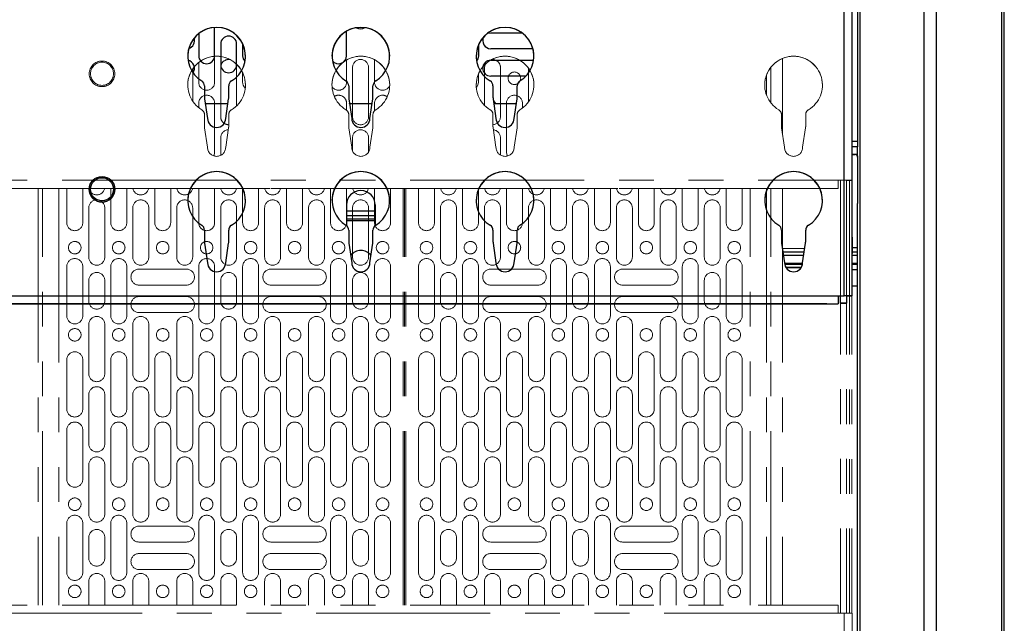
# Paper-space layout 'Sheet2' of a CAD drawing. Units: inches. Extents: x 5 to 157, y 2 to 102.
# Drawn here: x 46 to 60, y 69 to 77 of the extents above; entities that cross this region are included whole.
import ezdxf

# ---------------------------------------------------------------- set-up
doc = ezdxf.new("R2010")
doc.units = ezdxf.units.IN
doc.header["$MEASUREMENT"] = 0
doc.linetypes.add('PHANTOM', pattern=[0.5, 0.25, -0.05, 0.05, -0.05, 0.05, -0.05])

psp = doc.layouts.new('Sheet2')

# ---------------------------------------------------------------- linework, layer by layer
at = {"color": 7, "linetype": 'Continuous', "lineweight": 25, "ltscale": 9.5}
for p, q in [((57.668294, 45.449421), (57.668294, 89.543909)), ((58.542819, 45.449421), (58.542819, 89.543909)), ((58.709852, 45.449421), (58.709852, 89.543909)), ((59.600695, 45.449421), (59.600695, 89.543909)), ((59.635289, 45.449421), (59.635289, 89.543909)), ((57.6337, 88.69076), (57.6337, 75.764382)), ((57.448425, 73.655099), (57.448425, 79.560568)), ((57.558425, 73.654677), (57.558425, 79.560146)), ((48.859039, 76.929844), (48.859039, 77.315302)), ((50.659039, 76.929844), (50.659039, 77.264562)), ((48.641039, 77.231149), (48.641039, 76.929844)), ((52.625968, 77.243566), (53.050276, 77.243566)), ((48.941039, 77.088066), (48.941039, 76.806066)), ((49.159039, 76.806066), (49.159039, 77.088066)), ((49.241039, 77.09144), (49.241039, 76.929844)), ((52.459039, 77.073947), (52.459039, 76.929844)), ((53.202408, 77.025566), (52.625968, 77.025566)), ((52.625968, 76.868566), (53.212389, 76.868566)), ((53.106856, 76.650566), (52.625968, 76.650566)), ((48.720078, 76.518297), (48.720078, 76.363741)), ((49.050787, 76.363741), (49.050787, 76.518297)), ((50.688582, 76.518297), (50.688582, 76.363741)), ((51.019291, 76.363741), (51.019291, 76.518297)), ((52.657086, 76.518297), (52.657086, 76.363741)), ((52.987795, 76.363741), (52.987795, 76.518297)), ((48.721888, 76.339343), (48.761417, 76.074373)), ((49.009448, 76.074373), (49.048977, 76.339343)), ((50.690392, 76.339343), (50.729921, 76.074373)), ((50.977952, 76.074373), (51.017481, 76.339343)), ((52.658896, 76.339343), (52.698425, 76.074373)), ((52.946456, 76.074373), (52.985985, 76.339343)), ((48.731282, 76.276375), (49.039583, 76.276375)), ((50.700528, 76.276375), (50.699137, 76.280725)), ((50.699786, 76.276375), (51.008087, 76.276375)), ((52.66829, 76.276375), (52.976591, 76.276375)), ((57.6337, 75.685642), (57.558425, 75.685642)), ((57.6337, 75.764382), (57.6337, 75.685642)), ((57.6337, 75.54812), (57.6337, 75.685642)), ((57.558425, 75.587399), (57.59433, 75.587399)), ((57.558425, 75.584005), (57.59433, 75.584005)), ((57.59433, 75.584005), (57.59433, 75.587399)), ((57.595402, 75.587216), (57.62217, 75.587216)), ((57.6337, 75.54812), (57.6337, 75.544725)), ((57.6337, 75.544725), (57.6337, 74.912723)), ((50.657086, 74.893279), (50.657086, 74.812579)), ((51.050787, 74.893279), (51.050787, 74.812579)), ((57.6337, 55.47449), (57.6337, 74.912723)), ((50.657086, 74.812579), (51.050787, 74.812579)), ((50.657086, 74.812579), (50.657086, 74.748616)), ((50.657086, 74.748616), (51.050787, 74.748616)), ((50.657086, 74.748616), (50.657086, 74.705319)), ((51.050787, 74.812579), (51.050787, 74.748616)), ((51.050787, 74.748616), (51.050787, 74.705319)), ((50.657086, 74.705319), (51.050787, 74.705319)), ((50.657086, 74.705319), (50.657086, 74.68318)), ((50.657086, 74.68318), (51.050787, 74.68318)), ((50.657086, 74.68318), (50.657086, 74.625795)), ((51.050787, 74.705319), (51.050787, 74.68318)), ((51.050787, 74.68318), (51.050787, 74.625795)), ((48.720078, 74.549808), (48.720078, 74.395251)), ((49.050787, 74.395251), (49.050787, 74.549808)), ((50.688582, 74.549808), (50.688582, 74.395251)), ((51.019291, 74.395251), (51.019291, 74.549808)), ((52.657086, 74.549808), (52.657086, 74.395251)), ((52.987795, 74.395251), (52.987795, 74.549808)), ((56.594094, 74.549808), (56.594094, 74.395251)), ((56.924803, 74.395251), (56.924803, 74.549808)), ((57.55998, 74.452107), (57.558425, 74.452107)), ((57.55998, 74.452107), (57.55998, 74.342529)), ((48.721888, 74.370854), (48.761417, 74.105884)), ((49.009448, 74.105884), (49.048977, 74.370854)), ((50.690392, 74.370854), (50.729921, 74.105884)), ((50.977952, 74.105884), (51.017481, 74.370854)), ((52.658896, 74.370854), (52.698425, 74.105884)), ((52.946456, 74.105884), (52.985985, 74.370854)), ((56.595904, 74.370854), (56.635432, 74.105884)), ((56.883464, 74.105884), (56.922993, 74.370854)), ((57.6337, 74.307665), (57.55496, 74.309465)), ((57.55998, 74.342529), (57.55998, 74.232107)), ((56.912455, 74.300214), (56.607479, 74.293264)), ((57.558425, 74.232107), (57.55998, 74.232107)), ((56.653881, 74.040804), (56.865016, 74.040804)), ((57.558425, 73.789196), (57.6337, 73.789196)), ((32.527165, 73.655099), (57.369684, 73.655099)), ((57.369684, 73.655099), (57.369684, 73.544678)), ((57.369684, 73.655099), (57.448425, 73.655099)), ((57.369684, 73.654797), (57.448425, 73.654797)), ((57.400944, 73.555618), (57.400944, 73.654797)), ((57.448425, 73.654797), (57.448425, 73.655099)), ((57.479684, 73.654677), (57.558425, 73.654677)), ((57.479684, 73.654602), (57.479684, 73.654677)), ((57.479684, 73.652683), (57.479684, 73.555618)), ((57.479684, 73.652683), (57.558425, 73.652683)), ((57.558425, 73.652683), (57.558425, 73.654677)), ((32.527165, 73.544678), (57.369684, 73.544678)), ((57.212204, 73.543288), (32.684645, 73.543288)), ((57.369684, 73.544678), (57.369684, 73.543892)), ((57.479684, 73.555618), (57.400944, 73.555618)), ((57.400944, 73.555618), (57.400944, 73.553805)), ((57.400944, 73.553805), (57.479684, 73.553805)), ((57.479684, 73.555618), (57.479684, 73.553805))]:
    psp.add_line(p, q, dxfattribs=at)
at = {"color": 7, "linetype": 'PHANTOM', "lineweight": 18, "ltscale": 9.5}
for p, q in [((57.668294, 45.449421), (57.668294, 89.543909)), ((58.542819, 45.449421), (58.542819, 89.543909)), ((58.709852, 45.449421), (58.709852, 89.543909)), ((59.600695, 45.449421), (59.600695, 89.543909)), ((59.635289, 45.449421), (59.635289, 89.543909)), ((57.448425, 75.229816), (57.448425, 81.135284)), ((57.558425, 75.229394), (57.558425, 81.134862)), ((57.6337, 78.454539), (57.6337, 65.528161)), ((48.859039, 76.567623), (48.859039, 76.921529)), ((50.659039, 76.567623), (50.659039, 76.870789)), ((51.041039, 76.875114), (51.041039, 76.567623)), ((56.610078, 76.892979), (56.610078, 75.850556)), ((48.559039, 76.308867), (48.559039, 76.748868)), ((48.641039, 76.837376), (48.641039, 76.567623)), ((48.941039, 76.768877), (48.941039, 76.097113)), ((49.159039, 76.245931), (49.159039, 76.768877)), ((50.741039, 76.768877), (50.741039, 76.097113)), ((50.959039, 76.097113), (50.959039, 76.768877)), ((52.541039, 76.253678), (52.541039, 76.768877)), ((52.759039, 76.768877), (52.759039, 76.097113)), ((53.141039, 76.29773), (53.141039, 76.760006)), ((56.450039, 76.285574), (56.450039, 76.772161)), ((49.241039, 76.697666), (49.241039, 76.567623)), ((52.459039, 76.680174), (52.459039, 76.567623)), ((48.641039, 76.281387), (48.641039, 76.220359)), ((48.859039, 75.609623), (48.859039, 76.281387)), ((50.659039, 76.186003), (50.659039, 76.281387)), ((51.041039, 76.281387), (51.041039, 76.178855)), ((52.841039, 75.609623), (52.841039, 76.281387)), ((53.059039, 76.281387), (53.059039, 76.214344)), ((48.720078, 76.124524), (48.720078, 75.969968)), ((49.050787, 75.969968), (49.050787, 76.124524)), ((50.688582, 76.124524), (50.688582, 75.969968)), ((51.019291, 75.969968), (51.019291, 76.124524)), ((52.657086, 76.124524), (52.657086, 75.969968)), ((52.987795, 75.969968), (52.987795, 76.124524)), ((56.594094, 76.124524), (56.594094, 75.969968)), ((56.924803, 75.969968), (56.924803, 76.124524)), ((48.721888, 75.94557), (48.761417, 75.6806)), ((49.009448, 75.6806), (49.048977, 75.94557)), ((50.690392, 75.94557), (50.729921, 75.6806)), ((50.977952, 75.6806), (51.017481, 75.94557)), ((52.658896, 75.94557), (52.698425, 75.6806)), ((52.946456, 75.6806), (52.985985, 75.94557)), ((56.595904, 75.94557), (56.635432, 75.6806)), ((56.883464, 75.6806), (56.922993, 75.94557)), ((57.55998, 76.026823), (57.558425, 76.026823)), ((57.55998, 76.026823), (57.55998, 75.917245)), ((48.941039, 75.810877), (48.941039, 75.56975)), ((50.741039, 75.810877), (50.741039, 75.629277)), ((50.959039, 75.614772), (50.959039, 75.810877)), ((52.759039, 75.810877), (52.759039, 75.574017)), ((57.558425, 75.806823), (57.55998, 75.806823)), ((57.55998, 75.917245), (57.55998, 75.806823)), ((32.527165, 75.229816), (57.369684, 75.229816)), ((32.527165, 75.119394), (57.369684, 75.119394)), ((57.212204, 75.118004), (32.684645, 75.118004)), ((46.450039, 75.118004), (46.450039, 69.433924)), ((46.731289, 75.118004), (46.731289, 69.433924)), ((46.841039, 75.118004), (46.841039, 74.651623)), ((47.059039, 74.651623), (47.059039, 75.118004)), ((47.441039, 75.118004), (47.441039, 74.651623)), ((47.659039, 74.651623), (47.659039, 75.118004)), ((48.041039, 75.118004), (48.041039, 74.651623)), ((48.259039, 74.651623), (48.259039, 75.118004)), ((48.641039, 75.118004), (48.641039, 74.651623)), ((48.859039, 74.651623), (48.859039, 75.118004)), ((49.241039, 75.118004), (49.241039, 74.651623)), ((49.459039, 74.651623), (49.459039, 75.118004)), ((49.841039, 75.118004), (49.841039, 74.651623)), ((50.059039, 74.651623), (50.059039, 75.118004)), ((50.441039, 75.118004), (50.441039, 74.651623)), ((50.659039, 74.651623), (50.659039, 75.118004)), ((51.041039, 75.118004), (51.041039, 74.651623)), ((51.259039, 74.651623), (51.259039, 75.118004)), ((51.430697, 69.433924), (51.430697, 75.118004)), ((51.450039, 69.433924), (51.450039, 75.118004)), ((51.46938, 69.433924), (51.46938, 75.118004)), ((51.641039, 74.651623), (51.641039, 75.118004)), ((51.859039, 75.118004), (51.859039, 74.651623)), ((52.241039, 74.651623), (52.241039, 75.118004)), ((52.459039, 75.118004), (52.459039, 74.651623)), ((52.841039, 74.651623), (52.841039, 75.118004)), ((53.059039, 75.118004), (53.059039, 74.651623)), ((53.441039, 74.651623), (53.441039, 75.118004)), ((53.659039, 75.118004), (53.659039, 74.651623)), ((54.041039, 74.651623), (54.041039, 75.118004)), ((54.259039, 75.118004), (54.259039, 74.651623)), ((54.641039, 74.651623), (54.641039, 75.118004)), ((54.859039, 75.118004), (54.859039, 74.651623)), ((55.241039, 74.651623), (55.241039, 75.118004)), ((55.459039, 75.118004), (55.459039, 74.651623)), ((55.841039, 74.651623), (55.841039, 75.118004)), ((56.059039, 75.118004), (56.059039, 74.651623)), ((56.168789, 69.433924), (56.168789, 75.118004)), ((56.450039, 69.433924), (56.450039, 75.118004)), ((56.610078, 75.118004), (56.610078, 69.433924)), ((57.369684, 75.229816), (57.369684, 75.119394)), ((57.369684, 75.229816), (57.448425, 75.229816)), ((57.369684, 75.229514), (57.448425, 75.229514)), ((57.369684, 75.119394), (57.369684, 75.118608)), ((57.400944, 75.229514), (57.400944, 69.324347)), ((57.448425, 75.229514), (57.448425, 75.229816)), ((57.479684, 75.229394), (57.558425, 75.229394)), ((57.479684, 75.229363), (57.479684, 75.229394)), ((57.479684, 75.229363), (57.479684, 69.32433)), ((57.479684, 75.227399), (57.558425, 75.227399)), ((57.55496, 75.227399), (57.55496, 69.32403)), ((57.558425, 75.227399), (57.558425, 75.229394)), ((47.141039, 74.852877), (47.141039, 74.181113)), ((47.359039, 74.181113), (47.359039, 74.852877)), ((47.741039, 74.852877), (47.741039, 74.181113)), ((47.959039, 74.181113), (47.959039, 74.852877)), ((48.341039, 74.852877), (48.341039, 74.181113)), ((48.559039, 74.181113), (48.559039, 74.852877)), ((48.941039, 74.852877), (48.941039, 74.181113)), ((49.159039, 74.181113), (49.159039, 74.852877)), ((49.541039, 74.852877), (49.541039, 74.181113)), ((49.759039, 74.181113), (49.759039, 74.852877)), ((50.141039, 74.852877), (50.141039, 74.181113)), ((50.359039, 74.181113), (50.359039, 74.852877)), ((50.741039, 74.852877), (50.741039, 74.181113)), ((50.959039, 74.181113), (50.959039, 74.852877)), ((51.941039, 74.181113), (51.941039, 74.852877)), ((52.159039, 74.852877), (52.159039, 74.181113)), ((52.541039, 74.181113), (52.541039, 74.852877)), ((52.759039, 74.852877), (52.759039, 74.181113)), ((53.141039, 74.181113), (53.141039, 74.852877)), ((53.359039, 74.852877), (53.359039, 74.181113)), ((53.741039, 74.181113), (53.741039, 74.852877)), ((53.959039, 74.852877), (53.959039, 74.181113)), ((54.341039, 74.181113), (54.341039, 74.852877)), ((54.559039, 74.852877), (54.559039, 74.181113)), ((54.941039, 74.181113), (54.941039, 74.852877)), ((55.159039, 74.852877), (55.159039, 74.181113)), ((55.541039, 74.181113), (55.541039, 74.852877)), ((55.759039, 74.852877), (55.759039, 74.181113)), ((46.841039, 74.052387), (46.841039, 73.380623)), ((47.059039, 73.380623), (47.059039, 74.052387)), ((47.441039, 74.052387), (47.441039, 73.380623)), ((47.659039, 73.380623), (47.659039, 74.052387)), ((48.641039, 74.052387), (48.641039, 73.380623)), ((48.859039, 73.380623), (48.859039, 74.052387)), ((49.241039, 74.052387), (49.241039, 73.380623)), ((49.459039, 73.380623), (49.459039, 74.052387)), ((50.441039, 74.052387), (50.441039, 73.380623)), ((50.659039, 73.380623), (50.659039, 74.052387)), ((51.041039, 74.052387), (51.041039, 73.380623)), ((51.259039, 73.380623), (51.259039, 74.052387)), ((51.641039, 73.380623), (51.641039, 74.052387)), ((51.859039, 74.052387), (51.859039, 73.380623)), ((52.241039, 73.380623), (52.241039, 74.052387)), ((52.459039, 74.052387), (52.459039, 73.380623)), ((53.441039, 73.380623), (53.441039, 74.052387)), ((53.659039, 74.052387), (53.659039, 73.380623)), ((54.041039, 73.380623), (54.041039, 74.052387)), ((54.259039, 74.052387), (54.259039, 73.380623)), ((55.241039, 73.380623), (55.241039, 74.052387)), ((55.459039, 74.052387), (55.459039, 73.380623)), ((55.841039, 73.380623), (55.841039, 74.052387)), ((56.059039, 74.052387), (56.059039, 73.380623)), ((48.47411, 74.018665), (47.825968, 74.018665)), ((50.27411, 74.018665), (49.625968, 74.018665)), ((52.625968, 74.018665), (53.27411, 74.018665)), ((54.425968, 74.018665), (55.07411, 74.018665)), ((47.141039, 73.863165), (47.141039, 73.581165)), ((47.359039, 73.581165), (47.359039, 73.863165)), ((47.825968, 73.800665), (48.47411, 73.800665)), ((48.941039, 73.863165), (48.941039, 73.581165)), ((49.159039, 73.581165), (49.159039, 73.863165)), ((49.625968, 73.800665), (50.27411, 73.800665)), ((50.741039, 73.863165), (50.741039, 73.581165)), ((50.959039, 73.581165), (50.959039, 73.863165)), ((51.941039, 73.581165), (51.941039, 73.863165)), ((52.159039, 73.863165), (52.159039, 73.581165)), ((53.27411, 73.800665), (52.625968, 73.800665)), ((53.741039, 73.581165), (53.741039, 73.863165)), ((53.959039, 73.863165), (53.959039, 73.581165)), ((55.07411, 73.800665), (54.425968, 73.800665)), ((55.541039, 73.581165), (55.541039, 73.863165)), ((55.759039, 73.863165), (55.759039, 73.581165)), ((48.47411, 73.643665), (47.825968, 73.643665)), ((50.27411, 73.643665), (49.625968, 73.643665)), ((52.625968, 73.643665), (53.27411, 73.643665)), ((54.425968, 73.643665), (55.07411, 73.643665)), ((47.825968, 73.425665), (48.47411, 73.425665)), ((49.625968, 73.425665), (50.27411, 73.425665)), ((53.27411, 73.425665), (52.625968, 73.425665)), ((55.07411, 73.425665), (54.425968, 73.425665)), ((47.141039, 73.263217), (47.141039, 72.591453)), ((47.359039, 72.591453), (47.359039, 73.263217)), ((47.741039, 73.263217), (47.741039, 72.591453)), ((47.959039, 72.591453), (47.959039, 73.263217)), ((48.341039, 73.263217), (48.341039, 72.591453)), ((48.559039, 72.591453), (48.559039, 73.263217)), ((48.941039, 73.263217), (48.941039, 72.591453)), ((49.159039, 72.591453), (49.159039, 73.263217)), ((49.541039, 73.263217), (49.541039, 72.591453)), ((49.759039, 72.591453), (49.759039, 73.263217)), ((50.141039, 73.263217), (50.141039, 72.591453)), ((50.359039, 72.591453), (50.359039, 73.263217)), ((50.741039, 73.263217), (50.741039, 72.591453)), ((50.959039, 72.591453), (50.959039, 73.263217)), ((51.941039, 72.591453), (51.941039, 73.263217)), ((52.159039, 73.263217), (52.159039, 72.591453)), ((52.541039, 72.591453), (52.541039, 73.263217)), ((52.759039, 73.263217), (52.759039, 72.591453)), ((53.141039, 72.591453), (53.141039, 73.263217)), ((53.359039, 73.263217), (53.359039, 72.591453)), ((53.741039, 72.591453), (53.741039, 73.263217)), ((53.959039, 73.263217), (53.959039, 72.591453)), ((54.341039, 72.591453), (54.341039, 73.263217)), ((54.559039, 73.263217), (54.559039, 72.591453)), ((54.941039, 72.591453), (54.941039, 73.263217)), ((55.159039, 73.263217), (55.159039, 72.591453)), ((55.541039, 72.591453), (55.541039, 73.263217)), ((55.759039, 73.263217), (55.759039, 72.591453)), ((46.841039, 72.781387), (46.841039, 72.109623)), ((47.059039, 72.109623), (47.059039, 72.781387)), ((47.441039, 72.781387), (47.441039, 72.109623)), ((47.659039, 72.109623), (47.659039, 72.781387)), ((48.041039, 72.781387), (48.041039, 72.109623)), ((48.259039, 72.109623), (48.259039, 72.781387)), ((48.641039, 72.781387), (48.641039, 72.109623)), ((48.859039, 72.109623), (48.859039, 72.781387)), ((49.241039, 72.781387), (49.241039, 72.109623)), ((49.459039, 72.109623), (49.459039, 72.781387)), ((49.841039, 72.781387), (49.841039, 72.109623)), ((50.059039, 72.109623), (50.059039, 72.781387)), ((50.441039, 72.781387), (50.441039, 72.109623)), ((50.659039, 72.109623), (50.659039, 72.781387)), ((51.041039, 72.781387), (51.041039, 72.109623)), ((51.259039, 72.109623), (51.259039, 72.781387)), ((51.641039, 72.109623), (51.641039, 72.781387)), ((51.859039, 72.781387), (51.859039, 72.109623)), ((52.241039, 72.109623), (52.241039, 72.781387)), ((52.459039, 72.781387), (52.459039, 72.109623)), ((52.841039, 72.109623), (52.841039, 72.781387)), ((53.059039, 72.781387), (53.059039, 72.109623)), ((53.441039, 72.109623), (53.441039, 72.781387)), ((53.659039, 72.781387), (53.659039, 72.109623)), ((54.041039, 72.109623), (54.041039, 72.781387)), ((54.259039, 72.781387), (54.259039, 72.109623)), ((54.641039, 72.109623), (54.641039, 72.781387)), ((54.859039, 72.781387), (54.859039, 72.109623)), ((55.241039, 72.109623), (55.241039, 72.781387)), ((55.459039, 72.781387), (55.459039, 72.109623)), ((55.841039, 72.109623), (55.841039, 72.781387)), ((56.059039, 72.781387), (56.059039, 72.109623)), ((47.141039, 72.305217), (47.141039, 71.633453)), ((47.359039, 71.633453), (47.359039, 72.305217)), ((47.741039, 72.305217), (47.741039, 71.633453)), ((47.959039, 71.633453), (47.959039, 72.305217)), ((48.341039, 72.305217), (48.341039, 71.633453)), ((48.559039, 71.633453), (48.559039, 72.305217)), ((48.941039, 72.305217), (48.941039, 71.633453)), ((49.159039, 71.633453), (49.159039, 72.305217)), ((49.541039, 72.305217), (49.541039, 71.633453)), ((49.759039, 71.633453), (49.759039, 72.305217)), ((50.141039, 72.305217), (50.141039, 71.633453)), ((50.359039, 71.633453), (50.359039, 72.305217)), ((50.741039, 72.305217), (50.741039, 71.633453)), ((50.959039, 71.633453), (50.959039, 72.305217)), ((51.941039, 71.633453), (51.941039, 72.305217)), ((52.159039, 72.305217), (52.159039, 71.633453)), ((52.541039, 71.633453), (52.541039, 72.305217)), ((52.759039, 72.305217), (52.759039, 71.633453)), ((53.141039, 71.633453), (53.141039, 72.305217)), ((53.359039, 72.305217), (53.359039, 71.633453)), ((53.741039, 71.633453), (53.741039, 72.305217)), ((53.959039, 72.305217), (53.959039, 71.633453)), ((54.341039, 71.633453), (54.341039, 72.305217)), ((54.559039, 72.305217), (54.559039, 71.633453)), ((54.941039, 71.633453), (54.941039, 72.305217)), ((55.159039, 72.305217), (55.159039, 71.633453)), ((55.541039, 71.633453), (55.541039, 72.305217)), ((55.759039, 72.305217), (55.759039, 71.633453)), ((46.841039, 71.823387), (46.841039, 71.151623)), ((47.059039, 71.151623), (47.059039, 71.823387)), ((47.441039, 71.823387), (47.441039, 71.151623)), ((47.659039, 71.151623), (47.659039, 71.823387)), ((48.041039, 71.823387), (48.041039, 71.151623)), ((48.259039, 71.151623), (48.259039, 71.823387)), ((48.641039, 71.823387), (48.641039, 71.151623)), ((48.859039, 71.151623), (48.859039, 71.823387)), ((49.241039, 71.823387), (49.241039, 71.151623)), ((49.459039, 71.151623), (49.459039, 71.823387)), ((49.841039, 71.823387), (49.841039, 71.151623)), ((50.059039, 71.151623), (50.059039, 71.823387)), ((50.441039, 71.823387), (50.441039, 71.151623)), ((50.659039, 71.151623), (50.659039, 71.823387)), ((51.041039, 71.823387), (51.041039, 71.151623)), ((51.259039, 71.151623), (51.259039, 71.823387)), ((51.641039, 71.151623), (51.641039, 71.823387)), ((51.859039, 71.823387), (51.859039, 71.151623)), ((52.241039, 71.151623), (52.241039, 71.823387)), ((52.459039, 71.823387), (52.459039, 71.151623)), ((52.841039, 71.151623), (52.841039, 71.823387)), ((53.059039, 71.823387), (53.059039, 71.151623)), ((53.441039, 71.151623), (53.441039, 71.823387)), ((53.659039, 71.823387), (53.659039, 71.151623)), ((54.041039, 71.151623), (54.041039, 71.823387)), ((54.259039, 71.823387), (54.259039, 71.151623)), ((54.641039, 71.151623), (54.641039, 71.823387)), ((54.859039, 71.823387), (54.859039, 71.151623)), ((55.241039, 71.151623), (55.241039, 71.823387)), ((55.459039, 71.823387), (55.459039, 71.151623)), ((55.841039, 71.151623), (55.841039, 71.823387)), ((56.059039, 71.823387), (56.059039, 71.151623)), ((47.141039, 71.347217), (47.141039, 70.675453)), ((47.359039, 70.675453), (47.359039, 71.347217)), ((47.741039, 71.347217), (47.741039, 70.675453)), ((47.959039, 70.675453), (47.959039, 71.347217)), ((48.341039, 71.347217), (48.341039, 70.675453)), ((48.559039, 70.675453), (48.559039, 71.347217)), ((48.941039, 71.347217), (48.941039, 70.675453)), ((49.159039, 70.675453), (49.159039, 71.347217)), ((49.541039, 71.347217), (49.541039, 70.675453)), ((49.759039, 70.675453), (49.759039, 71.347217)), ((50.141039, 71.347217), (50.141039, 70.675453)), ((50.359039, 70.675453), (50.359039, 71.347217)), ((50.741039, 71.347217), (50.741039, 70.675453)), ((50.959039, 70.675453), (50.959039, 71.347217)), ((51.941039, 70.675453), (51.941039, 71.347217)), ((52.159039, 71.347217), (52.159039, 70.675453)), ((52.541039, 70.675453), (52.541039, 71.347217)), ((52.759039, 71.347217), (52.759039, 70.675453)), ((53.141039, 70.675453), (53.141039, 71.347217)), ((53.359039, 71.347217), (53.359039, 70.675453)), ((53.741039, 70.675453), (53.741039, 71.347217)), ((53.959039, 71.347217), (53.959039, 70.675453)), ((54.341039, 70.675453), (54.341039, 71.347217)), ((54.559039, 71.347217), (54.559039, 70.675453)), ((54.941039, 70.675453), (54.941039, 71.347217)), ((55.159039, 71.347217), (55.159039, 70.675453)), ((55.541039, 70.675453), (55.541039, 71.347217)), ((55.759039, 71.347217), (55.759039, 70.675453)), ((46.841039, 70.552387), (46.841039, 69.880623)), ((47.059039, 69.880623), (47.059039, 70.552387)), ((47.441039, 70.552387), (47.441039, 69.880623)), ((47.659039, 69.880623), (47.659039, 70.552387)), ((48.641039, 70.552387), (48.641039, 69.880623)), ((48.859039, 69.880623), (48.859039, 70.552387)), ((49.241039, 70.552387), (49.241039, 69.880623)), ((49.459039, 69.880623), (49.459039, 70.552387)), ((50.441039, 70.552387), (50.441039, 69.880623)), ((50.659039, 69.880623), (50.659039, 70.552387)), ((51.041039, 70.552387), (51.041039, 69.880623)), ((51.259039, 69.880623), (51.259039, 70.552387)), ((51.641039, 69.880623), (51.641039, 70.552387)), ((51.859039, 70.552387), (51.859039, 69.880623)), ((52.241039, 69.880623), (52.241039, 70.552387)), ((52.459039, 70.552387), (52.459039, 69.880623)), ((53.441039, 69.880623), (53.441039, 70.552387)), ((53.659039, 70.552387), (53.659039, 69.880623)), ((54.041039, 69.880623), (54.041039, 70.552387)), ((54.259039, 70.552387), (54.259039, 69.880623)), ((55.241039, 69.880623), (55.241039, 70.552387)), ((55.459039, 70.552387), (55.459039, 69.880623)), ((55.841039, 69.880623), (55.841039, 70.552387)), ((56.059039, 70.552387), (56.059039, 69.880623)), ((48.47411, 70.513005), (47.825968, 70.513005)), ((50.27411, 70.513005), (49.625968, 70.513005)), ((52.625968, 70.513005), (53.27411, 70.513005)), ((54.425968, 70.513005), (55.07411, 70.513005)), ((47.141039, 70.357505), (47.141039, 70.075505)), ((47.359039, 70.075505), (47.359039, 70.357505)), ((47.825968, 70.295005), (48.47411, 70.295005)), ((48.941039, 70.357505), (48.941039, 70.075505)), ((49.159039, 70.075505), (49.159039, 70.357505)), ((49.625968, 70.295005), (50.27411, 70.295005)), ((50.741039, 70.357505), (50.741039, 70.075505)), ((50.959039, 70.075505), (50.959039, 70.357505)), ((51.941039, 70.075505), (51.941039, 70.357505)), ((52.159039, 70.357505), (52.159039, 70.075505)), ((53.27411, 70.295005), (52.625968, 70.295005)), ((53.741039, 70.075505), (53.741039, 70.357505)), ((53.959039, 70.357505), (53.959039, 70.075505)), ((55.07411, 70.295005), (54.425968, 70.295005)), ((55.541039, 70.075505), (55.541039, 70.357505)), ((55.759039, 70.357505), (55.759039, 70.075505)), ((48.47411, 70.138005), (47.825968, 70.138005)), ((50.27411, 70.138005), (49.625968, 70.138005)), ((52.625968, 70.138005), (53.27411, 70.138005)), ((54.425968, 70.138005), (55.07411, 70.138005)), ((47.825968, 69.920005), (48.47411, 69.920005)), ((49.625968, 69.920005), (50.27411, 69.920005)), ((53.27411, 69.920005), (52.625968, 69.920005)), ((55.07411, 69.920005), (54.425968, 69.920005)), ((47.141039, 69.757557), (47.141039, 69.433924)), ((47.359039, 69.433924), (47.359039, 69.757557)), ((47.741039, 69.757557), (47.741039, 69.433924)), ((47.959039, 69.433924), (47.959039, 69.757557)), ((48.341039, 69.757557), (48.341039, 69.433924)), ((48.559039, 69.433924), (48.559039, 69.757557)), ((48.941039, 69.757557), (48.941039, 69.433924)), ((49.159039, 69.433924), (49.159039, 69.757557)), ((49.541039, 69.757557), (49.541039, 69.433924)), ((49.759039, 69.433924), (49.759039, 69.757557)), ((50.141039, 69.757557), (50.141039, 69.433924)), ((50.359039, 69.433924), (50.359039, 69.757557)), ((50.741039, 69.757557), (50.741039, 69.433924)), ((50.959039, 69.433924), (50.959039, 69.757557)), ((51.941039, 69.433924), (51.941039, 69.757557)), ((52.159039, 69.757557), (52.159039, 69.433924)), ((52.541039, 69.433924), (52.541039, 69.757557)), ((52.759039, 69.757557), (52.759039, 69.433924)), ((53.141039, 69.433924), (53.141039, 69.757557)), ((53.359039, 69.757557), (53.359039, 69.433924)), ((53.741039, 69.433924), (53.741039, 69.757557)), ((53.959039, 69.757557), (53.959039, 69.433924)), ((54.341039, 69.433924), (54.341039, 69.757557)), ((54.559039, 69.757557), (54.559039, 69.433924)), ((54.941039, 69.433924), (54.941039, 69.757557)), ((55.159039, 69.757557), (55.159039, 69.433924)), ((55.541039, 69.433924), (55.541039, 69.757557)), ((55.759039, 69.757557), (55.759039, 69.433924)), ((32.527165, 69.433924), (57.369684, 69.433924)), ((57.369684, 69.433924), (57.369684, 69.324347)), ((57.369684, 69.324347), (32.527165, 69.324347)), ((57.448425, 69.324347), (57.369684, 69.324347)), ((57.448425, 63.418879), (57.448425, 69.324347)), ((57.558425, 63.418457), (57.558425, 69.323925))]:
    psp.add_line(p, q, dxfattribs=at)
at = {"color": 8, "linetype": 'PHANTOM', "lineweight": 18, "ltscale": 9.5}
for p, q in [((56.38857, 76.660814), (56.38857, 76.396922)), ((46.511507, 69.433924), (46.511507, 75.118004)), ((56.38857, 75.118004), (56.38857, 69.433924)), ((57.5237, 75.227399), (57.5237, 69.324233))]:
    psp.add_line(p, q, dxfattribs=at)
at = {"color": 8, "linetype": 'Continuous', "lineweight": 25, "ltscale": 9.5}
for p, q in [((57.558425, 75.764382), (57.6337, 75.764382)), ((57.62217, 75.575149), (57.62217, 75.587216)), ((56.613622, 74.252086), (56.905275, 74.252086)), ((56.898239, 74.204925), (56.620657, 74.204925)), ((57.6337, 74.204925), (57.558425, 74.204925)), ((57.55998, 74.252086), (57.6337, 74.252086)), ((56.637144, 74.097456), (56.882031, 74.097456)), ((56.878944, 74.079305), (56.64083, 74.079305)), ((56.650793, 74.046101), (56.868103, 74.046101)), ((57.558425, 74.097456), (57.6337, 74.097456)), ((57.6337, 74.079305), (57.558425, 74.079305)), ((57.6337, 74.007083), (57.558425, 74.007083))]:
    psp.add_line(p, q, dxfattribs=at)
at = {"color": 7, "linetype": 'Continuous', "lineweight": 25, "ltscale": 9.5, "flags": 128}
for points in [[(52.582199, 77.234392), (52.584255, 77.235269), (52.625968, 77.243566)], [(49.241039, 76.929844), (49.249336, 76.888131), (49.272873, 76.852861)], [(52.459039, 76.929844), (52.450742, 76.888131), (52.43377, 76.860058)], [(50.657086, 74.625795), (50.65633, 74.618115), (50.655307, 74.614095)], [(51.052566, 74.614095), (51.051543, 74.618115), (51.050787, 74.625795)]]:
    psp.add_lwpolyline(points, dxfattribs=at)
at = {"color": 7, "linetype": 'PHANTOM', "lineweight": 18, "ltscale": 9.5, "flags": 128}
for points in [[(49.159039, 76.768877), (49.150742, 76.81059), (49.142084, 76.827262)], [(52.541039, 76.768877), (52.549336, 76.81059), (52.550585, 76.813487)], [(52.459039, 76.567623), (52.450742, 76.525911), (52.43031, 76.493884)], [(48.848228, 75.562297), (48.850742, 75.567911), (48.859039, 75.609623)], [(52.852807, 75.56036), (52.849336, 75.567911), (52.841039, 75.609623)]]:
    psp.add_lwpolyline(points, dxfattribs=at)
at = {"color": 7, "linetype": 'PHANTOM', "lineweight": 18, "ltscale": 90.25}
for centre, radius in [((47.321832, 76.68256), 0.174508), ((47.321832, 76.682561), 0.174308), ((47.32183, 76.682561), 0.15748), ((52.950039, 76.622005), 0.0855), ((46.950039, 74.311005), 0.0855), ((47.550039, 74.311005), 0.0855), ((48.150039, 74.311005), 0.0855), ((48.750039, 74.311005), 0.0855), ((49.350039, 74.311005), 0.0855), ((49.950039, 74.311005), 0.0855), ((50.550039, 74.311005), 0.0855), ((51.150039, 74.311005), 0.0855), ((51.750039, 74.311005), 0.0855), ((52.350039, 74.311005), 0.0855), ((52.950039, 74.311005), 0.0855), ((53.550039, 74.311005), 0.0855), ((54.150039, 74.311005), 0.0855), ((54.750039, 74.311005), 0.0855), ((55.350039, 74.311005), 0.0855), ((55.950039, 74.311005), 0.0855), ((46.950039, 73.122005), 0.0855), ((47.550039, 73.122005), 0.0855), ((48.150039, 73.122005), 0.0855), ((48.750039, 73.122005), 0.0855), ((49.350039, 73.122005), 0.0855), ((49.950039, 73.122005), 0.0855), ((50.550039, 73.122005), 0.0855), ((51.150039, 73.122005), 0.0855), ((51.750039, 73.122005), 0.0855), ((52.350039, 73.122005), 0.0855), ((52.950039, 73.122005), 0.0855), ((53.550039, 73.122005), 0.0855), ((54.150039, 73.122005), 0.0855), ((54.750039, 73.122005), 0.0855), ((55.350039, 73.122005), 0.0855), ((55.950039, 73.122005), 0.0855), ((46.950039, 70.811005), 0.0855), ((47.550039, 70.811005), 0.0855), ((48.150039, 70.811005), 0.0855), ((48.750039, 70.811005), 0.0855), ((49.350039, 70.811005), 0.0855), ((49.950039, 70.811005), 0.0855), ((50.550039, 70.811005), 0.0855), ((51.150039, 70.811005), 0.0855), ((51.750039, 70.811005), 0.0855), ((52.350039, 70.811005), 0.0855), ((52.950039, 70.811005), 0.0855), ((53.550039, 70.811005), 0.0855), ((54.150039, 70.811005), 0.0855), ((54.750039, 70.811005), 0.0855), ((55.350039, 70.811005), 0.0855), ((55.950039, 70.811005), 0.0855), ((46.950039, 69.622005), 0.0855), ((47.550039, 69.622005), 0.0855), ((48.150039, 69.622005), 0.0855), ((48.750039, 69.622005), 0.0855), ((49.350039, 69.622005), 0.0855), ((49.950039, 69.622005), 0.0855), ((50.550039, 69.622005), 0.0855), ((51.150039, 69.622005), 0.0855), ((51.750039, 69.622005), 0.0855), ((52.350039, 69.622005), 0.0855), ((52.950039, 69.622005), 0.0855), ((53.550039, 69.622005), 0.0855), ((54.150039, 69.622005), 0.0855), ((54.750039, 69.622005), 0.0855), ((55.350039, 69.622005), 0.0855), ((55.950039, 69.622005), 0.0855)]:
    psp.add_circle(centre, radius, dxfattribs=at)
at = {"color": 7, "linetype": 'Continuous', "lineweight": 25, "ltscale": 90.25}
for centre, radius in [((47.321832, 75.107844), 0.174508), ((47.321832, 75.107845), 0.174308), ((47.32183, 75.107845), 0.15748)]:
    psp.add_circle(centre, radius, dxfattribs=at)
for centre, radius, start, end in [((48.885432, 76.922488), 0.393701, 0.000322, 179.999678), ((48.885432, 76.922793), 0.3937, 301.1090268, 238.8909732), ((50.853936, 76.922488), 0.393701, 0.000322, 179.999678), ((50.853936, 76.922793), 0.3937, 301.1090268, 238.8909732), ((50.850039, 77.406014), 0.109, 239.8206825, 301.1029972), ((52.82244, 76.922488), 0.393701, 0.000322, 179.999678), ((52.82244, 76.922793), 0.3937, 301.1090268, 238.8909732), ((48.47411, 77.134566), 0.109, 287.489588, 17.9590236), ((49.050039, 77.088066), 0.109, 0, 180), ((52.625968, 77.134566), 0.109, 151.949499, 270), ((48.47411, 76.759566), 0.109, 324.7645071, 78.5255165), ((48.750039, 76.929844), 0.109, 180, 0), ((50.550039, 76.929844), 0.109, 218.7353481, 0), ((52.625968, 76.759566), 0.109, 90, 270), ((49.050039, 76.806066), 0.109, 180, 0), ((48.641339, 76.518297), 0.078739, 0.0000758, 58.8913627), ((49.129526, 76.518297), 0.078739, 121.1086373, 179.9999242), ((50.609843, 76.518297), 0.078739, 0.0000758, 58.8913627), ((51.09803, 76.518297), 0.078739, 121.1086373, 179.9999242), ((52.578347, 76.518297), 0.078739, 0.0000758, 58.8913627), ((53.066534, 76.518297), 0.078739, 121.1086373, 179.9999242), ((48.88543, 76.363741), 0.165352, 180.0000003, 188.4849121), ((48.885435, 76.363741), 0.165352, 351.5150879, 359.9999997), ((50.853934, 76.363741), 0.165352, 180.0000003, 188.4849121), ((50.853939, 76.363741), 0.165352, 351.5150879, 359.9999997), ((52.822438, 76.363741), 0.165352, 180.0000003, 188.4849121), ((52.586039, 76.245344), 0.109, 16.5402093, 46.4541895), ((52.822443, 76.363741), 0.165352, 351.5150879, 359.9999997), ((48.885432, 76.074374), 0.124016, 180.0003191, 359.9996809), ((50.853936, 76.074374), 0.124016, 180.0003191, 359.9996809), ((52.82244, 76.074374), 0.124016, 180.0003191, 359.9996809), ((48.885432, 74.953998), 0.393701, 0.000322, 179.999678), ((48.885432, 74.954304), 0.3937, 301.1090268, 238.8909732), ((50.853936, 74.953998), 0.393701, 0.000322, 179.999678), ((50.853936, 74.954304), 0.3937, 301.1090268, 238.8909732), ((52.82244, 74.953998), 0.393701, 0.000322, 179.999678), ((52.82244, 74.954304), 0.3937, 301.1090268, 238.8909732), ((56.759448, 74.953998), 0.393701, 0.000322, 179.999678), ((56.759448, 74.954304), 0.3937, 301.1090268, 238.8909732), ((47.321831, 75.107845), 0.174309, 180.0003213, 359.9996787), ((50.853936, 74.893278), 0.19685, 0.0003213, 179.9996787), ((48.641339, 74.549808), 0.078739, 0.0000758, 58.8913627), ((49.129526, 74.549808), 0.078739, 121.1086373, 179.9999242), ((50.609843, 74.549808), 0.078739, 0.0000758, 58.8913627), ((51.09803, 74.549808), 0.078739, 121.1086373, 179.9999242), ((52.578347, 74.549808), 0.078739, 0.0000758, 58.8913627), ((53.066534, 74.549808), 0.078739, 121.1086373, 179.9999242), ((56.515354, 74.549808), 0.078739, 0.0000758, 58.8913627), ((57.003542, 74.549808), 0.078739, 121.1086373, 179.9999242), ((48.88543, 74.395251), 0.165352, 180.0000003, 188.4849121), ((48.885435, 74.395251), 0.165352, 351.5150879, 359.9999997), ((50.853934, 74.395251), 0.165352, 180.0000003, 188.4849121), ((50.853939, 74.395251), 0.165352, 351.5150879, 359.9999997), ((52.822438, 74.395251), 0.165352, 180.0000003, 188.4849121), ((52.822443, 74.395251), 0.165352, 351.5150879, 359.9999997), ((56.759446, 74.395251), 0.165352, 180.0000003, 188.4849121), ((56.759451, 74.395251), 0.165352, 351.5150879, 359.9999997), ((50.853936, 74.10558), 0.167323, 34.39399, 145.60601), ((50.853936, 74.105353), 0.167323, 34.4108097, 145.5891903), ((48.885432, 74.105884), 0.124016, 180.0003191, 359.9996809), ((50.853936, 74.105884), 0.124016, 180.0003191, 359.9996809), ((52.82244, 74.105884), 0.124016, 180.0003191, 359.9996809), ((56.759448, 74.105884), 0.124016, 180.0003191, 359.9996809), ((57.475924, 66.486542), 7.16861, 89.3405933, 90.2197936), ((57.456239, 71.617634), 2.037178, 89.3405933, 90.2197936), ((57.251574, 83.806076), 10.262864, 269.7802064, 270.6594067)]:
    psp.add_arc(centre, radius, start, end, dxfattribs=at)
at = {"color": 7, "linetype": 'PHANTOM', "lineweight": 18, "ltscale": 90.25}
for centre, radius, start, end in [((48.885432, 76.528714), 0.393701, 0.000322, 179.999678), ((48.885432, 76.52902), 0.3937, 301.1090268, 238.8909732), ((49.050039, 76.768877), 0.109, 78.760376, 180), ((50.853936, 76.528714), 0.393701, 0.000322, 179.999678), ((50.853936, 76.52902), 0.3937, 301.1090268, 238.8909732), ((50.850039, 76.768877), 0.109, 0, 180), ((52.82244, 76.528714), 0.393701, 0.000322, 179.999678), ((52.82244, 76.52902), 0.3937, 301.1090268, 238.8909732), ((52.650039, 76.768877), 0.109, 0, 95.5033018), ((56.759448, 76.528714), 0.393701, 0.000322, 179.999678), ((56.759448, 76.52902), 0.3937, 301.1090268, 238.8909732), ((47.321831, 76.682561), 0.174309, 180.0003213, 359.9996787), ((48.750039, 76.567623), 0.109, 180, 0), ((49.350039, 76.567623), 0.109, 180, 227.8322822), ((50.550039, 76.567623), 0.109, 215.2117334, 0), ((51.150039, 76.567623), 0.109, 180, 333.4042516), ((48.750039, 76.281387), 0.109, 0, 180), ((50.550039, 76.281387), 0.109, 0, 122.079464), ((51.150039, 76.281387), 0.109, 54.1003481, 180), ((52.950039, 76.281387), 0.109, 0, 180), ((48.641339, 76.124524), 0.078739, 0.0000758, 58.8913627), ((49.129526, 76.124524), 0.078739, 121.1086373, 179.9999242), ((50.609843, 76.124524), 0.078739, 0.0000758, 58.8913627), ((51.09803, 76.124524), 0.078739, 121.1086373, 179.9999242), ((52.578347, 76.124524), 0.078739, 0.0000758, 58.8913627), ((53.066534, 76.124524), 0.078739, 121.1086373, 179.9999242), ((56.515354, 76.124524), 0.078739, 0.0000758, 58.8913627), ((57.003542, 76.124524), 0.078739, 121.1086373, 179.9999242), ((49.050039, 76.097113), 0.109, 180, 270.3932054), ((50.850039, 76.097113), 0.109, 180, 0), ((52.650039, 76.097113), 0.109, 273.7069649, 0), ((48.88543, 75.969968), 0.165352, 180.0000003, 188.4849121), ((49.050039, 75.810877), 0.109, 92.5824517, 180), ((48.885435, 75.969968), 0.165352, 351.5150879, 359.9999997), ((50.853934, 75.969968), 0.165352, 180.0000003, 188.4849121), ((50.850039, 75.810877), 0.109, 0, 180), ((50.853939, 75.969968), 0.165352, 351.5150879, 359.9999997), ((52.822438, 75.969968), 0.165352, 180.0000003, 188.4849121), ((52.650039, 75.810877), 0.109, 0, 83.2547884), ((52.822443, 75.969968), 0.165352, 351.5150879, 359.9999997), ((56.759446, 75.969968), 0.165352, 180.0000003, 188.4849121), ((56.759451, 75.969968), 0.165352, 351.5150879, 359.9999997), ((48.885432, 75.6806), 0.124016, 180.0003191, 359.9996809), ((50.853936, 75.6806), 0.124016, 180.0003191, 359.9996809), ((52.82244, 75.6806), 0.124016, 180.0003191, 359.9996809), ((56.759448, 75.6806), 0.124016, 180.0003191, 359.9996809), ((47.250039, 75.139113), 0.109, 191.1667447, 348.8332553), ((47.850039, 75.139113), 0.109, 191.1667447, 348.8332553), ((48.450039, 75.139113), 0.109, 191.1667447, 348.8332553), ((49.050039, 75.139113), 0.109, 191.1667447, 348.8332553), ((49.650039, 75.139113), 0.109, 191.1667447, 348.8332553), ((50.250039, 75.139113), 0.109, 191.1667447, 348.8332553), ((50.850039, 75.139113), 0.109, 191.1667447, 348.8332553), ((52.050039, 75.139113), 0.109, 191.1667447, 348.8332553), ((52.650039, 75.139113), 0.109, 191.1667447, 348.8332553), ((53.250039, 75.139113), 0.109, 191.1667447, 348.8332553), ((53.850039, 75.139113), 0.109, 191.1667447, 348.8332553), ((54.450039, 75.139113), 0.109, 191.1667447, 348.8332553), ((55.050039, 75.139113), 0.109, 191.1667447, 348.8332553), ((55.650039, 75.139113), 0.109, 191.1667447, 348.8332553), ((57.251574, 85.380792), 10.262864, 269.7802064, 270.6594067), ((57.475924, 68.061258), 7.16861, 89.3405933, 90.2197936), ((57.456239, 73.19235), 2.037178, 89.3405933, 90.2197936), ((47.250039, 74.852877), 0.109, 0, 180), ((47.850039, 74.852877), 0.109, 0, 180), ((48.450039, 74.852877), 0.109, 0, 180), ((49.050039, 74.852877), 0.109, 0, 180), ((49.650039, 74.852877), 0.109, 0, 180), ((50.250039, 74.852877), 0.109, 0, 180), ((50.850039, 74.852877), 0.109, 0, 180), ((52.050039, 74.852877), 0.109, 0, 180), ((52.650039, 74.852877), 0.109, 0, 180), ((53.250039, 74.852877), 0.109, 0, 180), ((53.850039, 74.852877), 0.109, 0, 180), ((54.450039, 74.852877), 0.109, 0, 180), ((55.050039, 74.852877), 0.109, 0, 180), ((55.650039, 74.852877), 0.109, 0, 180), ((46.950039, 74.651623), 0.109, 180, 0), ((47.550039, 74.651623), 0.109, 180, 0), ((48.150039, 74.651623), 0.109, 180, 0), ((48.750039, 74.651623), 0.109, 180, 0), ((49.350039, 74.651623), 0.109, 180, 0), ((49.950039, 74.651623), 0.109, 180, 360), ((50.550039, 74.651623), 0.109, 180, 0), ((51.150039, 74.651623), 0.109, 180, 0), ((51.750039, 74.651623), 0.109, 180, 0), ((52.350039, 74.651623), 0.109, 180, 0), ((52.950039, 74.651623), 0.109, 180, 0), ((53.550039, 74.651623), 0.109, 180, 0), ((54.150039, 74.651623), 0.109, 180, 0), ((54.750039, 74.651623), 0.109, 180, 0), ((55.350039, 74.651623), 0.109, 180, 0), ((55.950039, 74.651623), 0.109, 180, 360), ((47.250039, 74.181113), 0.109, 180, 0), ((47.850039, 74.181113), 0.109, 180, 0), ((48.450039, 74.181113), 0.109, 180, 0), ((49.050039, 74.181113), 0.109, 180, 0), ((49.650039, 74.181113), 0.109, 180, 0), ((50.250039, 74.181113), 0.109, 180, 0), ((50.850039, 74.181113), 0.109, 180, 0), ((52.050039, 74.181113), 0.109, 180, 0), ((52.650039, 74.181113), 0.109, 180, 0), ((53.250039, 74.181113), 0.109, 180, 0), ((53.850039, 74.181113), 0.109, 180, 0), ((54.450039, 74.181113), 0.109, 180, 0), ((55.050039, 74.181113), 0.109, 180, 0), ((55.650039, 74.181113), 0.109, 180, 0), ((46.950039, 74.052387), 0.109, 0, 180), ((47.550039, 74.052387), 0.109, 0, 180), ((48.750039, 74.052387), 0.109, 0, 180), ((49.350039, 74.052387), 0.109, 0, 180), ((50.550039, 74.052387), 0.109, 0, 180), ((51.150039, 74.052387), 0.109, 0, 180), ((51.750039, 74.052387), 0.109, 0, 180), ((52.350039, 74.052387), 0.109, 0, 180), ((53.550039, 74.052387), 0.109, 0, 180), ((54.150039, 74.052387), 0.109, 0, 180), ((55.350039, 74.052387), 0.109, 0, 180), ((55.950039, 74.052387), 0.109, 0, 180), ((47.250039, 73.863165), 0.109, 0, 180), ((47.825968, 73.909665), 0.109, 90, 270), ((48.47411, 73.909665), 0.109, 270, 90), ((49.050039, 73.863165), 0.109, 0, 180), ((49.625968, 73.909665), 0.109, 90, 270), ((50.27411, 73.909665), 0.109, 270, 90), ((50.850039, 73.863165), 0.109, 0, 180), ((52.050039, 73.863165), 0.109, 0, 180), ((52.625968, 73.909665), 0.109, 90, 270), ((53.27411, 73.909665), 0.109, 270, 90), ((53.850039, 73.863165), 0.109, 0, 180), ((54.425968, 73.909665), 0.109, 90, 270), ((55.07411, 73.909665), 0.109, 270, 90), ((55.650039, 73.863165), 0.109, 0, 180), ((47.825968, 73.534665), 0.109, 90, 270), ((48.47411, 73.534665), 0.109, 270, 90), ((49.625968, 73.534665), 0.109, 90, 270), ((50.27411, 73.534665), 0.109, 270, 90), ((52.625968, 73.534665), 0.109, 90, 270), ((53.27411, 73.534665), 0.109, 270, 90), ((54.425968, 73.534665), 0.109, 90, 270), ((55.07411, 73.534665), 0.109, 270, 90), ((47.250039, 73.581165), 0.109, 180, 0), ((49.050039, 73.581165), 0.109, 180, 0), ((50.850039, 73.581165), 0.109, 180, 0), ((52.050039, 73.581165), 0.109, 180, 0), ((53.850039, 73.581165), 0.109, 180, 0), ((55.650039, 73.581165), 0.109, 180, 0), ((46.950039, 73.380623), 0.109, 180, 0), ((47.250039, 73.263217), 0.109, 0, 180), ((47.550039, 73.380623), 0.109, 180, 0), ((47.850039, 73.263217), 0.109, 0, 180), ((48.450039, 73.263217), 0.109, 0, 180), ((48.750039, 73.380623), 0.109, 180, 0), ((49.050039, 73.263217), 0.109, 0, 180), ((49.350039, 73.380623), 0.109, 180, 0), ((49.650039, 73.263217), 0.109, 0, 180), ((50.250039, 73.263217), 0.109, 0, 180), ((50.550039, 73.380623), 0.109, 180, 0), ((50.850039, 73.263217), 0.109, 0, 180), ((51.150039, 73.380623), 0.109, 180, 0), ((51.750039, 73.380623), 0.109, 180, 0), ((52.050039, 73.263217), 0.109, 0, 180), ((52.350039, 73.380623), 0.109, 180, 0), ((52.650039, 73.263217), 0.109, 0, 180), ((53.250039, 73.263217), 0.109, 0, 180), ((53.550039, 73.380623), 0.109, 180, 0), ((53.850039, 73.263217), 0.109, 0, 180), ((54.150039, 73.380623), 0.109, 180, 0), ((54.450039, 73.263217), 0.109, 0, 180), ((55.050039, 73.263217), 0.109, 0, 180), ((55.350039, 73.380623), 0.109, 180, 0), ((55.650039, 73.263217), 0.109, 0, 180), ((55.950039, 73.380623), 0.109, 180, 360), ((46.950039, 72.781387), 0.109, 0, 180), ((47.550039, 72.781387), 0.109, 0, 180), ((48.150039, 72.781387), 0.109, 0, 180), ((48.750039, 72.781387), 0.109, 0, 180), ((49.350039, 72.781387), 0.109, 0, 180), ((49.950039, 72.781387), 0.109, 360, 180), ((50.550039, 72.781387), 0.109, 0, 180), ((51.150039, 72.781387), 0.109, 0, 180), ((51.750039, 72.781387), 0.109, 0, 180), ((52.350039, 72.781387), 0.109, 0, 180), ((52.950039, 72.781387), 0.109, 0, 180), ((53.550039, 72.781387), 0.109, 0, 180), ((54.150039, 72.781387), 0.109, 0, 180), ((54.750039, 72.781387), 0.109, 0, 180), ((55.350039, 72.781387), 0.109, 0, 180), ((55.950039, 72.781387), 0.109, 0, 180), ((47.250039, 72.591453), 0.109, 180, 0), ((47.850039, 72.591453), 0.109, 180, 0), ((48.450039, 72.591453), 0.109, 180, 0), ((49.050039, 72.591453), 0.109, 180, 0), ((49.650039, 72.591453), 0.109, 180, 0), ((50.250039, 72.591453), 0.109, 180, 0), ((50.850039, 72.591453), 0.109, 180, 0), ((52.050039, 72.591453), 0.109, 180, 0), ((52.650039, 72.591453), 0.109, 180, 0), ((53.250039, 72.591453), 0.109, 180, 0), ((53.850039, 72.591453), 0.109, 180, 0), ((54.450039, 72.591453), 0.109, 180, 0), ((55.050039, 72.591453), 0.109, 180, 0), ((55.650039, 72.591453), 0.109, 180, 0), ((47.250039, 72.305217), 0.109, 0, 180), ((47.850039, 72.305217), 0.109, 0, 180), ((48.450039, 72.305217), 0.109, 0, 180), ((49.050039, 72.305217), 0.109, 0, 180), ((49.650039, 72.305217), 0.109, 0, 180), ((50.250039, 72.305217), 0.109, 0, 180), ((50.850039, 72.305217), 0.109, 0, 180), ((52.050039, 72.305217), 0.109, 0, 180), ((52.650039, 72.305217), 0.109, 0, 180), ((53.250039, 72.305217), 0.109, 0, 180), ((53.850039, 72.305217), 0.109, 0, 180), ((54.450039, 72.305217), 0.109, 0, 180), ((55.050039, 72.305217), 0.109, 0, 180), ((55.650039, 72.305217), 0.109, 0, 180), ((46.950039, 72.109623), 0.109, 180, 0), ((47.550039, 72.109623), 0.109, 180, 0), ((48.150039, 72.109623), 0.109, 180, 0), ((48.750039, 72.109623), 0.109, 180, 0), ((49.350039, 72.109623), 0.109, 180, 0), ((49.950039, 72.109623), 0.109, 180, 360), ((50.550039, 72.109623), 0.109, 180, 0), ((51.150039, 72.109623), 0.109, 180, 0), ((51.750039, 72.109623), 0.109, 180, 0), ((52.350039, 72.109623), 0.109, 180, 0), ((52.950039, 72.109623), 0.109, 180, 0), ((53.550039, 72.109623), 0.109, 180, 0), ((54.150039, 72.109623), 0.109, 180, 0), ((54.750039, 72.109623), 0.109, 180, 0), ((55.350039, 72.109623), 0.109, 180, 0), ((55.950039, 72.109623), 0.109, 180, 0), ((46.950039, 71.823387), 0.109, 0, 180), ((47.550039, 71.823387), 0.109, 0, 180), ((48.150039, 71.823387), 0.109, 0, 180), ((48.750039, 71.823387), 0.109, 0, 180), ((49.350039, 71.823387), 0.109, 0, 180), ((49.950039, 71.823387), 0.109, 360, 180), ((50.550039, 71.823387), 0.109, 0, 180), ((51.150039, 71.823387), 0.109, 0, 180), ((51.750039, 71.823387), 0.109, 0, 180), ((52.350039, 71.823387), 0.109, 0, 180), ((52.950039, 71.823387), 0.109, 0, 180), ((53.550039, 71.823387), 0.109, 0, 180), ((54.150039, 71.823387), 0.109, 0, 180), ((54.750039, 71.823387), 0.109, 0, 180), ((55.350039, 71.823387), 0.109, 0, 180), ((55.950039, 71.823387), 0.109, 360, 180), ((47.250039, 71.633453), 0.109, 180, 0), ((47.850039, 71.633453), 0.109, 180, 0), ((48.450039, 71.633453), 0.109, 180, 0), ((49.050039, 71.633453), 0.109, 180, 0), ((49.650039, 71.633453), 0.109, 180, 0), ((50.250039, 71.633453), 0.109, 180, 0), ((50.850039, 71.633453), 0.109, 180, 0), ((52.050039, 71.633453), 0.109, 180, 0), ((52.650039, 71.633453), 0.109, 180, 0), ((53.250039, 71.633453), 0.109, 180, 0), ((53.850039, 71.633453), 0.109, 180, 0), ((54.450039, 71.633453), 0.109, 180, 0), ((55.050039, 71.633453), 0.109, 180, 0), ((55.650039, 71.633453), 0.109, 180, 0), ((47.250039, 71.347217), 0.109, 0, 180), ((47.850039, 71.347217), 0.109, 0, 180), ((48.450039, 71.347217), 0.109, 0, 180), ((49.050039, 71.347217), 0.109, 0, 180), ((49.650039, 71.347217), 0.109, 0, 180), ((50.250039, 71.347217), 0.109, 0, 180), ((50.850039, 71.347217), 0.109, 0, 180), ((52.050039, 71.347217), 0.109, 0, 180), ((52.650039, 71.347217), 0.109, 0, 180), ((53.250039, 71.347217), 0.109, 0, 180), ((53.850039, 71.347217), 0.109, 0, 180), ((54.450039, 71.347217), 0.109, 0, 180), ((55.050039, 71.347217), 0.109, 0, 180), ((55.650039, 71.347217), 0.109, 0, 180), ((46.950039, 71.151623), 0.109, 180, 0), ((47.550039, 71.151623), 0.109, 180, 0), ((48.150039, 71.151623), 0.109, 180, 0), ((48.750039, 71.151623), 0.109, 180, 0), ((49.350039, 71.151623), 0.109, 180, 0), ((49.950039, 71.151623), 0.109, 180, 360), ((50.550039, 71.151623), 0.109, 180, 0), ((51.150039, 71.151623), 0.109, 180, 0), ((51.750039, 71.151623), 0.109, 180, 0), ((52.350039, 71.151623), 0.109, 180, 0), ((52.950039, 71.151623), 0.109, 180, 0), ((53.550039, 71.151623), 0.109, 180, 0), ((54.150039, 71.151623), 0.109, 180, 0), ((54.750039, 71.151623), 0.109, 180, 0), ((55.350039, 71.151623), 0.109, 180, 0), ((55.950039, 71.151623), 0.109, 180, 0), ((46.950039, 70.552387), 0.109, 0, 180), ((47.250039, 70.675453), 0.109, 180, 0), ((47.550039, 70.552387), 0.109, 0, 180), ((47.850039, 70.675453), 0.109, 180, 0), ((48.450039, 70.675453), 0.109, 180, 0), ((48.750039, 70.552387), 0.109, 0, 180), ((49.050039, 70.675453), 0.109, 180, 0), ((49.350039, 70.552387), 0.109, 0, 180), ((49.650039, 70.675453), 0.109, 180, 0), ((50.250039, 70.675453), 0.109, 180, 0), ((50.550039, 70.552387), 0.109, 0, 180), ((50.850039, 70.675453), 0.109, 180, 0), ((51.150039, 70.552387), 0.109, 0, 180), ((51.750039, 70.552387), 0.109, 0, 180), ((52.050039, 70.675453), 0.109, 180, 0), ((52.350039, 70.552387), 0.109, 0, 180), ((52.650039, 70.675453), 0.109, 180, 0), ((53.250039, 70.675453), 0.109, 180, 0), ((53.550039, 70.552387), 0.109, 0, 180), ((53.850039, 70.675453), 0.109, 180, 0), ((54.150039, 70.552387), 0.109, 0, 180), ((54.450039, 70.675453), 0.109, 180, 0), ((55.050039, 70.675453), 0.109, 180, 0), ((55.350039, 70.552387), 0.109, 0, 180), ((55.650039, 70.675453), 0.109, 180, 0), ((55.950039, 70.552387), 0.109, 360, 180), ((47.250039, 70.357505), 0.109, 0, 180), ((47.825968, 70.404005), 0.109, 90, 270), ((48.47411, 70.404005), 0.109, 270, 90), ((49.050039, 70.357505), 0.109, 0, 180), ((49.625968, 70.404005), 0.109, 90, 270), ((50.27411, 70.404005), 0.109, 270, 90), ((50.850039, 70.357505), 0.109, 0, 180), ((52.050039, 70.357505), 0.109, 0, 180), ((52.625968, 70.404005), 0.109, 90, 270), ((53.27411, 70.404005), 0.109, 270, 90), ((53.850039, 70.357505), 0.109, 0, 180), ((54.425968, 70.404005), 0.109, 90, 270), ((55.07411, 70.404005), 0.109, 270, 90), ((55.650039, 70.357505), 0.109, 0, 180), ((47.250039, 70.075505), 0.109, 180, 0), ((47.825968, 70.029005), 0.109, 90, 270), ((48.47411, 70.029005), 0.109, 270, 90), ((49.050039, 70.075505), 0.109, 180, 0), ((49.625968, 70.029005), 0.109, 90, 270), ((50.27411, 70.029005), 0.109, 270, 90), ((50.850039, 70.075505), 0.109, 180, 0), ((52.050039, 70.075505), 0.109, 180, 0), ((52.625968, 70.029005), 0.109, 90, 270), ((53.27411, 70.029005), 0.109, 270, 90), ((53.850039, 70.075505), 0.109, 180, 0), ((54.425968, 70.029005), 0.109, 90, 270), ((55.07411, 70.029005), 0.109, 270, 90), ((55.650039, 70.075505), 0.109, 180, 0), ((46.950039, 69.880623), 0.109, 180, 0), ((47.550039, 69.880623), 0.109, 180, 0), ((48.750039, 69.880623), 0.109, 180, 0), ((49.350039, 69.880623), 0.109, 180, 0), ((50.550039, 69.880623), 0.109, 180, 0), ((51.150039, 69.880623), 0.109, 180, 0), ((51.750039, 69.880623), 0.109, 180, 0), ((52.350039, 69.880623), 0.109, 180, 0), ((53.550039, 69.880623), 0.109, 180, 0), ((54.150039, 69.880623), 0.109, 180, 0), ((55.350039, 69.880623), 0.109, 180, 0), ((55.950039, 69.880623), 0.109, 180, 0), ((47.250039, 69.757557), 0.109, 0, 180), ((47.850039, 69.757557), 0.109, 0, 180), ((48.450039, 69.757557), 0.109, 0, 180), ((49.050039, 69.757557), 0.109, 0, 180), ((49.650039, 69.757557), 0.109, 0, 180), ((50.250039, 69.757557), 0.109, 0, 180), ((50.850039, 69.757557), 0.109, 0, 180), ((52.050039, 69.757557), 0.109, 0, 180), ((52.650039, 69.757557), 0.109, 0, 180), ((53.250039, 69.757557), 0.109, 0, 180), ((53.850039, 69.757557), 0.109, 0, 180), ((54.450039, 69.757557), 0.109, 0, 180), ((55.050039, 69.757557), 0.109, 0, 180), ((55.650039, 69.757557), 0.109, 0, 180), ((57.475924, 62.15579), 7.16861, 89.3405933, 90.2197936)]:
    psp.add_arc(centre, radius, start, end, dxfattribs=at)
at = {"color": 7, "linetype": 'Continuous', "lineweight": 25, "ltscale": 9.5}
for points, knots in [([(57.59433, 75.587399), (57.598756, 75.586964), (57.607608, 75.586095), (57.619407, 75.579319), (57.62831, 75.569351), (57.633028, 75.558308), (57.633509, 75.551015), (57.6337, 75.54812)], [0, 0, 0, 0, 0.2146815413, 0.4293632068, 0.6440397848, 0.8586965684, 1, 1, 1, 1]), ([(57.6337, 75.544725), (57.633265, 75.549138), (57.632395, 75.557963), (57.625609, 75.569734), (57.615621, 75.578621), (57.604551, 75.583333), (57.597235, 75.583814), (57.59433, 75.584005)], [0, 0, 0, 0, 0.214678966, 0.42935946, 0.644012294, 0.858677498, 1, 1, 1, 1]), ([(57.62217, 75.587216), (57.624989, 75.587216), (57.630626, 75.587216), (57.633443, 75.587216), (57.633649, 75.587216), (57.6337, 75.587216)], [0, 0, 0, 0, 0.429677265, 0.859329332, 1, 1, 1, 1])]:
    psp.add_open_spline(points, degree=3, knots=knots, dxfattribs=at)

doc.saveas('drawing.dxf')
